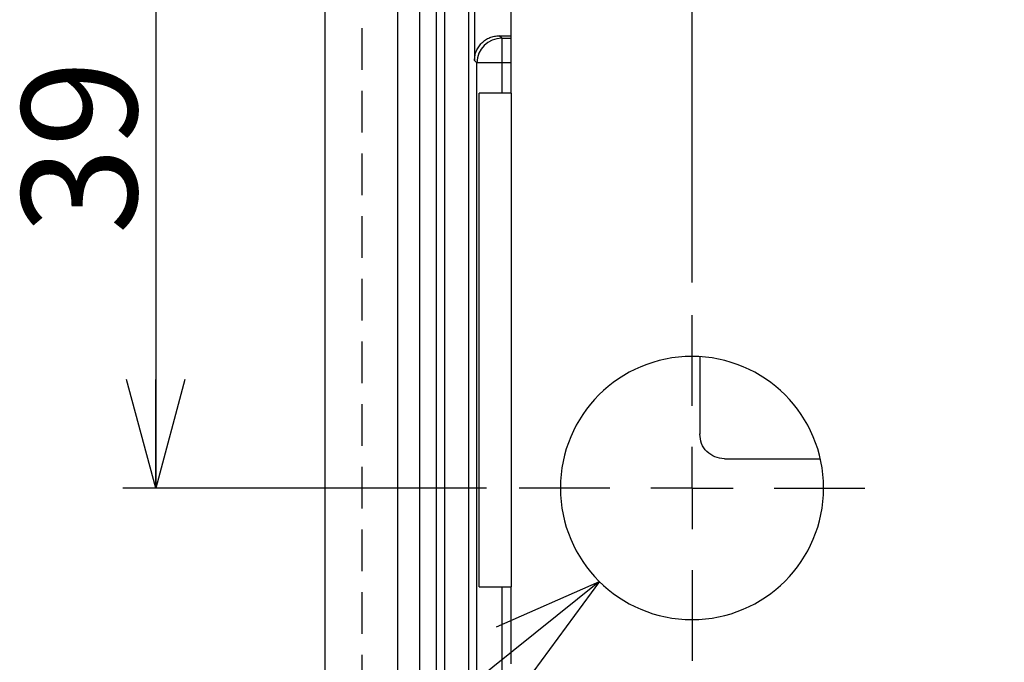
# Model space of a CAD drawing. Units: millimetres. Extents: x -8 to 420, y 0 to 297.
# Drawn here: x 302 to 332, y 170 to 190 of the extents above; entities that cross this region are included whole.
import ezdxf

# ---------------------------------------------------------------- set-up
doc = ezdxf.new("R2010")
doc.units = ezdxf.units.MM
doc.linetypes.add('SLD-実線', pattern=[0])
doc.linetypes.add('SLD-破線', pattern=[1.905, 1.27, -0.635])
doc.layers.add('レイヤー_1', color=179, linetype='SLD-実線')
doc.styles.add('SLDTEXTSTYLE0', font='MSGOTHIC.TTC')
doc.styles.get("Standard").update_dxf_attribs({"font": 'MSGOTHIC.TTC'})
doc.dimstyles.new('SLDDIMSTYLE2', dxfattribs={"dimtxt": 3.5, "dimasz": 3.302, "dimexe": 0, "dimexo": 0.0625, "dimgap": 0.875, "dimtad": 3, "dimdec": 0, "dimlfac": 2, "dimrnd": 1e-09, "dimzin": 12, "dimdsep": 46, "dimtxsty": 'SLDTEXTSTYLE0', "dimblk1": 'OPEN30', "dimblk2": 'OPEN30', "dimsah": 1, "dimcen": 0.09, "dimadec": 0, "dimazin": 3, "dimtfac": 1, "dimtdec": 0, "dimtofl": 0, "dimtmove": 0, "dimatfit": 3, "dimldrblk": 'OPEN30', "dimfxl": 1, "dimfrac": 2, "dimtolj": 1, "dimtzin": 12, "dimarcsym": 0})
doc.dimstyles.new('SLDDIMSTYLE3', dxfattribs={"dimtxt": 0.18, "dimasz": 3.302, "dimexe": 0, "dimexo": 0.0625, "dimgap": 0, "dimtad": 0, "dimtih": 1, "dimtoh": 1, "dimdec": 0, "dimrnd": 1e-09, "dimzin": 0, "dimdsep": 46, "dimtxsty": 'STANDARD', "dimblk1": 'OPEN30', "dimblk2": 'OPEN30', "dimsah": 1, "dimcen": 0.09, "dimadec": 0, "dimazin": 0, "dimtfac": 3.302, "dimtdec": 0, "dimtofl": 0, "dimtmove": 0, "dimatfit": 3, "dimldrblk": 'OPEN30', "dimfxl": 1, "dimfrac": 2, "dimtolj": 1, "dimtzin": 0, "dimarcsym": 0})

# ---------------------------------------------------------------- blocks, each defined once
blk = doc.blocks.new('_OPEN30')
at = {"color": 0, "linetype": 'ByBlock', "lineweight": -2}
for p, q in [((-1, 0.267949), (0, 0)), ((0, 0), (-1, -0.267949)), ((0, 0), (-1, 0))]:
    blk.add_line(p, q, dxfattribs=at)
blk = doc.blocks.new('_D_12')
at = {"layer": 'レイヤー_1', "color": 7}
for p, q in [((322.293, 181.865), (322.293, 217.986)), ((335.793, 195.942), (335.793, 217.986)), ((322.293, 216.986), (335.793, 216.986))]:
    blk.add_line(p, q, dxfattribs=at)
at = {"layer": 'レイヤー_1', "color": 7, "xscale": 3.302, "yscale": 3.302, "rotation": 180}
blk.add_blockref('_OPEN30', (322.293, 216.986, 13.781), dxfattribs=at)
at = {"layer": 'レイヤー_1', "color": 7, "xscale": 3.302, "yscale": 3.302}
blk.add_blockref('_OPEN30', (335.793, 216.986, 13.781), dxfattribs=at)
at = {"layer": 'レイヤー_1', "color": 7, "insert": (327.006, 221.059), "char_height": 3.5, "attachment_point": 1, "style": 'SLDTEXTSTYLE0'}
blk.add_mtext('27', dxfattribs=at)
blk = doc.blocks.new('_D_14')
at = {"layer": 'レイヤー_1', "color": 7}
for p, q in [((317.543, 195.115), (304.993, 195.115)), ((305.993, 195.115), (305.993, 175.615)), ((316.043, 175.615), (304.993, 175.615))]:
    blk.add_line(p, q, dxfattribs=at)
at = {"layer": 'レイヤー_1', "color": 7, "xscale": 3.302, "yscale": 3.302}
for p, rotation in [((305.993, 195.115, 13.781), 90), ((305.993, 175.615, 13.781), 270)]:
    blk.add_blockref('_OPEN30', p, dxfattribs=dict(at, rotation=rotation))
at = {"layer": 'レイヤー_1', "color": 7, "insert": (301.921, 183.328), "char_height": 3.5, "attachment_point": 1, "rotation": 90, "style": 'SLDTEXTSTYLE0'}
blk.add_mtext('39', dxfattribs=at)
blk = doc.blocks.new('SW_CENTERMARKSYMBOL_0')
at = {"layer": 'レイヤー_1', "color": 0}
for p, q in [((0, 2.5), (0, 5.25)), ((0, 0), (0, 1.25)), ((-2.5, 0), (-5.25, 0)), ((0, 0), (-1.25, 0)), ((0, 0), (0, -1.25)), ((0, 0), (1.25, 0)), ((2.5, 0), (5.25, 0)), ((0, -2.5), (0, -5.25))]:
    blk.add_line(p, q, dxfattribs=at)

msp = doc.modelspace()

# ---------------------------------------------------------------- linework, layer by layer
at = {"color": 7, "linetype": 'SLD-実線', "lineweight": 25}
for p, q in [((313.3376, 204.9198), (313.3376, 161.8144)), ((314.0177, 162.7446), (314.0177, 203.9895)), ((314.5177, 203.9895), (314.5177, 162.7446)), ((314.7709, 203.7363), (314.7709, 162.9979)), ((315.5091, 163.4861), (315.5091, 203.2481)), ((311.14, 130.3671), (311.14, 201.3671)), ((315.6836, 194.1137), (315.6836, 188.6139)), ((316.7932, 187.6152), (316.7932, 193.3652)), ((316.4335, 189.3638), (316.7932, 189.3638)), ((316.5079, 189.2894), (316.4335, 189.3638)), ((316.5079, 189.2894), (316.5079, 188.5395)), ((315.6836, 188.6139), (315.7581, 188.5395)), ((315.7581, 163.7351), (315.7581, 188.5395)), ((316.5079, 188.5395), (315.7581, 188.5395)), ((315.8232, 172.6152), (315.8232, 187.6152)), ((316.7932, 187.6152), (315.8232, 187.6152)), ((316.7932, 187.6152), (316.7932, 172.6152)), ((322.5278, 179.6083), (322.5278, 177.2546)), ((322.5278, 177.2546), (322.5348, 177.2616)), ((323.2846, 176.5119), (323.2775, 176.5048)), ((323.2775, 176.5048), (326.193, 176.5048)), ((315.8232, 172.6152), (316.7932, 172.6152)), ((316.7932, 170.2684), (316.7932, 172.6152))]:
    msp.add_line(p, q, dxfattribs=at)
at = {"color": 8, "linetype": 'SLD-実線', "lineweight": 25}
for p, q in [((316.5079, 189.2894), (316.7932, 189.2894)), ((316.5079, 188.5395), (316.5079, 187.6152)), ((316.7932, 188.5395), (316.5079, 188.5395)), ((316.5079, 172.6152), (316.5079, 163.985))]:
    msp.add_line(p, q, dxfattribs=at)
at = {"color": 7, "linetype": 'SLD-実線', "lineweight": 25}
for centre, radius, start, end in [((316.5082, 188.5393), 0.7502, 90.02048, 179.97981), ((322.2932, 175.6152), 4, 0, 180), ((322.2932, 175.6152), 4, 180, 0)]:
    msp.add_arc(centre, radius, start, end, dxfattribs=at)
for points, knots in [([(315.6836, 188.6139), (315.6864, 188.663), (315.692, 188.7612), (315.7369, 188.9025), (315.805, 189.0342), (315.8705, 189.1075), (315.9033, 189.1442)], [0, 0, 0, 0, 0.2499987, 0.499998, 0.7499989, 1, 1, 1, 1]), ([(315.9033, 189.1442), (315.9399, 189.177), (316.0133, 189.2425), (316.145, 189.3106), (316.2862, 189.3555), (316.3844, 189.3611), (316.4335, 189.3638)], [0, 0, 0, 0, 0.2500024, 0.4999986, 0.7500036, 1, 1, 1, 1]), ([(323.2775, 176.5048), (323.1792, 176.516), (322.9827, 176.5385), (322.7348, 176.7118), (322.5614, 176.9598), (322.539, 177.1563), (322.5278, 177.2546)], [0, 0, 0, 0, 0.25006469, 0.50000094, 0.74993718, 1, 1, 1, 1])]:
    msp.add_open_spline(points, degree=3, knots=knots, dxfattribs=at)
at = {"layer": 'レイヤー_1', "color": 7, "linetype": 'SLD-破線'}
msp.add_line((312.2709, 159.748), (312.2709, 206.9862), dxfattribs=at)

# ---------------------------------------------------------------- block references
at = {"layer": 'レイヤー_1', "color": 7}
msp.add_blockref('SW_CENTERMARKSYMBOL_0', (322.2932, 175.6152), dxfattribs=at)

# ---------------------------------------------------------------- dimensions: what is measured, and where the dimension line sits
dim = msp.add_linear_dim(base=(335.7932, 216.9862), p1=(322.2932, 180.8652), p2=(335.7932, 194.9418), dimstyle='SLDDIMSTYLE2', dxfattribs=at)
dim.commit()
dim.dimension.update_dxf_attribs({"geometry": '_D_12', "text_midpoint": (329.0432, 216.9862), "dimtype": 160})
dim = msp.add_linear_dim(base=(305.9934, 175.6152), p1=(318.5432, 195.1152), p2=(317.0432, 175.6152), angle=90, dimstyle='SLDDIMSTYLE2', dxfattribs=at)
dim.commit()
dim.dimension.update_dxf_attribs({"geometry": '_D_14', "text_midpoint": (305.9934, 185.3652), "dimtype": 160})

# ---------------------------------------------------------------- leaders
msp.add_leader([(319.4829, 172.7687), (304.951, 161.125)], dimstyle='SLDDIMSTYLE3', dxfattribs=at)

doc.saveas('drawing.dxf')
